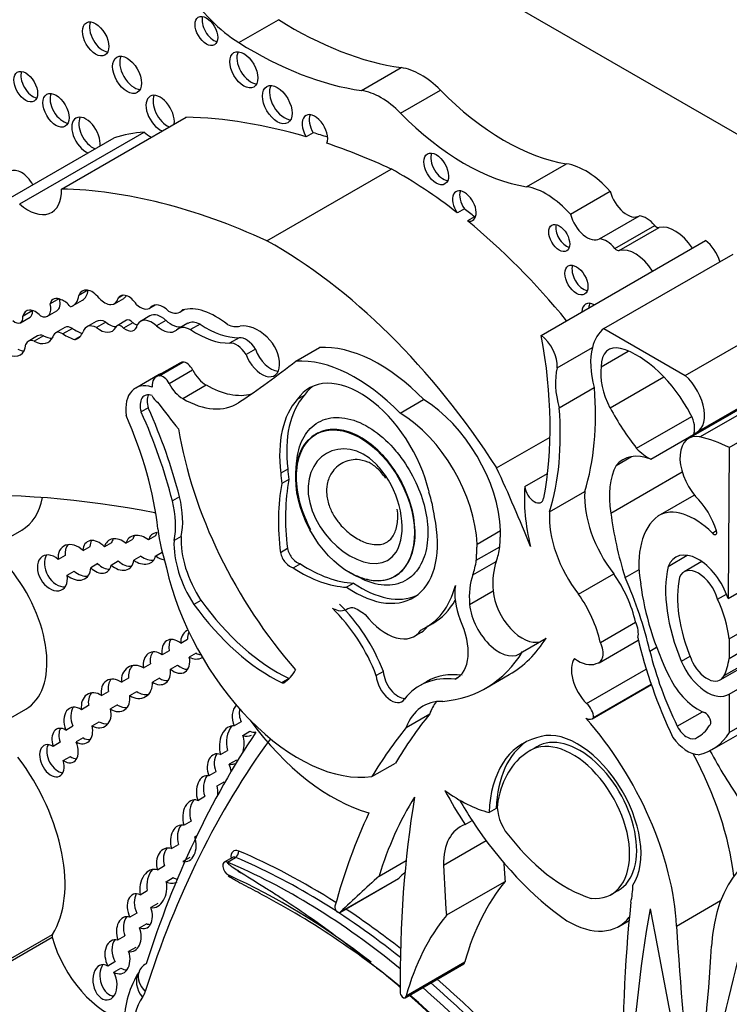
# Model space of a CAD drawing. Units: millimetres. Extents: x 0 to 1189, y 0 to 1162.
# Drawn here: x 219 to 226, y 231 to 242 of the extents above; entities that cross this region are included whole.
import ezdxf
from ezdxf import colors
from ezdxf.entities.mleader import LeaderData, LeaderLine
from ezdxf.math import Vec2, Vec3

# ---------------------------------------------------------------- set-up
doc = ezdxf.new("R2010")
doc.units = ezdxf.units.MM
doc.layers.add('DV6_Défaut', color=7, linetype='Continuous')
doc.layers.add('Défaut', color=7, linetype='Continuous')

# ---------------------------------------------------------------- blocks, each defined once
blk = doc.blocks.new('_DOT')
at = {"color": 0}
blk.add_line((0, 0), (-1, 0), dxfattribs=at)
at = {"color": 0, "const_width": 0.333}
blk.add_lwpolyline([(-0.1665, 0, 1), (0.1665, 0, 1)], format="xyb", close=True, dxfattribs=at)
blk = doc.blocks.new('SE5')
at = {"layer": 'DV6_Défaut', "color": 7, "linetype": 'Continuous'}
for p, q in [((218.691, 244.819), (239.126, 233.02)), ((220.998, 241.316), (221.438, 241.57)), ((222.356, 240.786), (222.796, 241.04)), ((222.789, 240.536), (223.229, 240.79)), ((219.036, 239.696), (220.414, 240.491)), ((218.242, 239.468), (219.62, 240.263)), ((218.573, 239.531), (219.95, 240.326)), ((221.823, 240.319), (221.745, 240.274)), ((221.309, 239.122), (222.686, 239.917)), ((224.184, 239.722), (224.624, 239.976)), ((224.669, 239.417), (225.109, 239.671)), ((223.495, 239.477), (223.417, 239.432)), ((223.608, 239.388), (223.53, 239.343)), ((224.992, 239.145), (225.432, 239.4)), ((225.16, 239.039), (225.601, 239.294)), ((225.209, 239.015), (225.649, 239.27)), ((224.345, 238.077), (226.163, 239.127)), ((225.04, 238.152), (226.468, 238.977)), ((219.328, 238.577), (219.228, 238.519)), ((219.622, 238.426), (219.726, 238.486)), ((219.719, 238.521), (219.663, 238.489)), ((219.006, 238.482), (218.909, 238.426)), ((219.164, 238.407), (219.268, 238.467)), ((220.011, 238.377), (220.073, 238.413)), ((220.07, 238.412), (220.022, 238.385)), ((225.94, 237.633), (227.368, 238.457)), ((218.584, 238.217), (218.688, 238.277)), ((218.713, 238.348), (218.61, 238.288)), ((218.882, 238.289), (218.986, 238.349)), ((220.015, 238.292), (219.911, 238.232)), ((220.348, 238.336), (220.397, 238.364)), ((219.074, 238.164), (218.97, 238.104)), ((219.419, 238.23), (219.315, 238.17)), ((219.526, 238.224), (219.422, 238.164)), ((219.755, 238.244), (219.651, 238.184)), ((219.826, 238.217), (219.722, 238.157)), ((220.191, 238.243), (220.087, 238.183)), ((220.433, 238.211), (220.329, 238.151)), ((220.569, 238.2), (220.465, 238.14)), ((218.772, 238.07), (218.668, 238.01)), ((218.836, 238.073), (218.732, 238.013)), ((219.156, 238.153), (219.052, 238.093)), ((219.241, 238.063), (219.183, 238.03)), ((221.001, 238.051), (220.897, 237.991)), ((225.04, 238.152), (225.94, 237.633)), ((221.63, 237.791), (221.89, 237.941)), ((224.523, 237.717), (224.912, 237.942)), ((221.182, 237.926), (221.078, 237.866)), ((225.008, 237.73), (225.308, 237.903)), ((220.344, 237.77), (220.084, 237.62)), ((220.118, 237.63), (220.378, 237.78)), ((227.404, 237.76), (225.975, 236.936)), ((226.069, 237.005), (227.497, 237.83)), ((226.102, 236.953), (227.53, 237.778)), ((220.116, 237.644), (219.857, 237.494)), ((220.228, 237.544), (220.487, 237.694)), ((225.107, 237.274), (225.703, 237.618)), ((226.427, 236.837), (227.855, 237.661)), ((220.377, 237.378), (220.637, 237.528)), ((225.557, 236.708), (226.985, 237.533)), ((221.723, 237.412), (221.645, 237.367)), ((224.544, 237.275), (224.933, 237.5)), ((222.784, 237.217), (223.044, 237.366)), ((219.996, 237.274), (219.918, 237.229)), ((225.4, 236.827), (226.011, 237.18)), ((221.855, 236.987), (221.848, 236.983)), ((223.852, 236.611), (224.443, 236.952)), ((226.427, 236.837), (226.413, 235.166)), ((225.173, 236.638), (225.343, 236.736)), ((221.541, 236.598), (221.463, 236.553)), ((224.165, 236.404), (224.415, 236.548)), ((225.115, 236.11), (225.905, 236.566)), ((221.553, 236.481), (221.475, 236.436)), ((224.438, 236.124), (224.827, 236.349)), ((225.638, 236.079), (226.039, 236.31)), ((220.341, 236.29), (220.263, 236.245)), ((217.558, 235.324), (218.597, 235.923)), ((223.636, 235.766), (223.896, 235.916)), ((226.239, 235.89), (226.284, 235.916)), ((219.589, 235.782), (219.511, 235.737)), ((219.749, 235.777), (219.827, 235.822)), ((220.078, 235.858), (220, 235.814)), ((220.359, 235.852), (220.282, 235.807)), ((226.413, 235.166), (227.57, 235.835)), ((219.274, 235.696), (219.352, 235.741)), ((220.079, 235.636), (220.151, 235.677)), ((221.536, 235.717), (221.458, 235.672)), ((223.627, 235.588), (223.887, 235.738)), ((219.078, 235.641), (219, 235.596)), ((219.437, 235.551), (219.359, 235.506)), ((219.585, 235.536), (219.663, 235.581)), ((219.914, 235.633), (219.837, 235.588)), ((221.68, 235.548), (221.602, 235.503)), ((223.588, 235.426), (223.848, 235.576)), ((225.749, 235.52), (225.962, 235.643)), ((226.122, 235.574), (225.926, 235.46)), ((219.098, 235.422), (219.176, 235.467)), ((224.758, 235.214), (225.148, 235.439)), ((225.273, 235.397), (225.428, 235.486)), ((222.27, 235.335), (222.192, 235.29)), ((226.424, 234.719), (227.52, 235.352)), ((223.553, 235.1), (223.813, 235.25)), ((220.578, 235.145), (220.5, 235.1)), ((226.297, 235.158), (226.395, 235.215)), ((226.424, 234.503), (227.521, 235.136)), ((223.069, 234.844), (223.147, 234.889)), ((225, 234.68), (225.389, 234.905)), ((226.326, 234.265), (227.531, 234.961)), ((226.369, 234.312), (227.53, 234.982)), ((222.941, 234.747), (223.019, 234.792)), ((220.355, 234.671), (220.432, 234.716)), ((224.139, 234.577), (224.399, 234.727)), ((224.985, 234.455), (225.42, 234.706)), ((226.424, 234.719), (226.424, 234.503)), ((226.427, 234.108), (227.552, 234.758)), ((220.229, 234.586), (220.151, 234.541)), ((225.548, 234.584), (225.622, 234.627)), ((220.527, 234.561), (220.449, 234.516)), ((225.896, 234.471), (225.992, 234.526)), ((219.942, 234.399), (220.02, 234.444)), ((220.242, 234.384), (220.32, 234.429)), ((222.598, 234.357), (222.52, 234.312)), ((224.848, 234.003), (225.508, 234.384)), ((226.427, 233.683), (227.617, 234.37)), ((219.778, 234.284), (219.701, 234.239)), ((220.119, 234.284), (220.042, 234.24)), ((221.554, 234.279), (221.476, 234.234)), ((223.077, 234.244), (222.999, 234.199)), ((223.423, 234.29), (223.391, 234.272)), ((223.732, 234.173), (223.992, 234.323)), ((226.238, 233.495), (227.632, 234.3)), ((219.479, 234.091), (219.557, 234.136)), ((219.791, 234.091), (219.869, 234.136)), ((224.91, 233.835), (225.564, 234.212)), ((224.925, 233.848), (225.563, 234.216)), ((226.427, 234.108), (226.427, 233.683)), ((217.604, 233.343), (218.642, 233.942)), ((219.335, 233.98), (219.258, 233.935)), ((219.657, 233.987), (219.579, 233.943)), ((225.85, 233.751), (226.129, 233.912)), ((219.375, 233.756), (219.453, 233.801)), ((221.024, 233.8), (220.946, 233.755)), ((222.851, 233.739), (223.111, 233.888)), ((219.085, 233.71), (219.162, 233.755)), ((221.043, 233.651), (221.121, 233.696)), ((226.203, 233.755), (226.205, 233.756)), ((219.275, 233.623), (219.197, 233.578)), ((226.074, 233.63), (226.1, 233.645)), ((219.021, 233.574), (218.943, 233.529)), ((220.796, 233.438), (220.874, 233.483)), ((224.31, 233.533), (224.213, 233.477)), ((219.056, 233.373), (219.134, 233.418)), ((220.971, 233.376), (220.893, 233.331)), ((222.471, 233.195), (222.731, 233.345)), ((220.743, 233.249), (220.665, 233.204)), ((220.758, 233.092), (220.836, 233.137)), ((220.543, 232.932), (220.621, 232.977)), ((223.847, 232.843), (223.769, 232.798)), ((220.47, 232.701), (220.392, 232.657)), ((223.503, 232.664), (223.581, 232.709)), ((220.512, 232.527), (220.531, 232.538)), ((220.253, 232.398), (220.331, 232.443)), ((223.264, 232.213), (223.736, 232.486)), ((220.458, 232.3), (220.38, 232.255)), ((220.929, 232.3), (220.838, 232.248)), ((220.872, 232.248), (220.963, 232.3)), ((220.175, 232.206), (220.097, 232.161)), ((222.551, 232.094), (222.85, 232.267)), ((220.195, 232.032), (220.272, 232.077)), ((222.117, 231.691), (222.766, 232.066)), ((222.123, 231.698), (222.772, 232.072)), ((223.295, 231.66), (223.945, 232.034)), ((219.907, 231.888), (219.985, 231.933)), ((225.111, 231.885), (225.209, 231.941)), ((220.103, 231.79), (220.025, 231.745)), ((225.844, 231.541), (226.331, 231.822)), ((219.87, 231.685), (219.792, 231.64)), ((219.9, 231.522), (219.977, 231.567)), ((225.204, 231.537), (225.317, 231.602)), ((217.895, 230.819), (218.933, 231.419)), ((217.897, 230.849), (218.935, 231.449)), ((219.659, 231.387), (219.737, 231.432)), ((219.857, 231.305), (219.779, 231.26)), ((219.628, 231.144), (219.55, 231.099)), ((219.615, 231.031), (219.693, 231.075)), ((222.84, 230.748), (223.489, 231.123)), ((222.85, 230.77), (223.499, 231.145)), ((219.892, 231.027), (219.892, 231.027))]:
    blk.add_line(p, q, dxfattribs=at)
blk.add_arc((220.798, 230.462), 1.069, 147.3331, 179.4837, dxfattribs=at)
for centre, major_axis, ratio, start_param, end_param in [((221.04, 242.429), (0.697, -1.208), 0.57735, 4.815075, 5.454894), ((219.492, 241.402), (-0.103, 0.179), 0.57735, 0.385919, 2.755674), ((220.717, 241.489), (-0.089, 0.153), 0.57735, 0.455139, 2.686454), ((221.584, 245.411), (2.406, -4.167), 0.57735, 5.454894, 5.862088), ((221.132, 241.06), (-0.11, 0.19), 0.57735, 0.362935, 2.778658), ((221.144, 245.157), (2.406, -4.167), 0.57735, 5.454894, 5.862088), ((219.84, 241.005), (-0.113, 0.196), 0.57735, 0.351633, 2.78996), ((218.718, 240.874), (-0.093, 0.161), 0.57735, 0.432115, 2.709477), ((223.013, 240.259), (-0.43, 0.744), 0.57735, 5.133486, 5.862088), ((221.502, 240.675), (-0.116, 0.201), 0.57735, 0.343092, 2.798501), ((222.573, 240.005), (-0.43, 0.744), 0.57735, 5.133486, 5.862088), ((223.937, 242.523), (1.404, -2.431), 0.57735, 5.133486, 5.851566), ((219.053, 240.612), (-0.102, 0.177), 0.57735, 0.390171, 2.751421), ((220.128, 240.531), (-0.111, 0.192), 0.57735, 0, 2.497015), ((220.128, 240.531), (-0.111, 0.192), 0.57735, 3.78617, 6.283185), ((220.206, 240.576), (-0.111, 0.192), 0.57735, 0.359447, 2.497015), ((219.307, 240.288), (-0.111, 0.193), 0.57735, 0, 2.497849), ((219.307, 240.288), (-0.111, 0.193), 0.57735, 3.785336, 6.283185), ((219.385, 240.333), (-0.111, 0.193), 0.57735, 0.357295, 2.497849), ((223.365, 231.705), (-4.813, 8.336), 0.57735, -0.544993, -0.336792), ((221.841, 240.337), (0.1, -0.173), 0.57735, 0.413908, 4.744921), ((221.919, 240.382), (0.1, -0.173), 0.57735, 3.542298, 4.744921), ((223.496, 242.269), (1.404, -2.431), 0.57735, 5.133486, 5.851566), ((221.571, 236.169), (-2.281, 3.952), 0.57735, 6.023976, 6.147261), ((220.045, 240.684), (-0.261, 0.452), 0.57735, -4.184954, -3.973302), ((223.443, 231.75), (-4.813, 8.336), 0.57735, -0.569031, -0.544993), ((223.365, 231.705), (-4.813, 8.336), 0.57735, -0.685413, -0.579363), ((223.26, 239.964), (-0.097, 0.167), 0.57735, 0.415132, 2.726461), ((218.593, 239.675), (-0.124, 0.216), 0.57735, 4.696832, 6.283185), ((222.769, 235.483), (-2.687, 4.654), 0.57735, -0.956693, -0.763516), ((224.84, 239.175), (-0.441, 0.764), 0.57735, 5.053195, 5.851566), ((218.667, 239.889), (-0.261, 0.452), 0.57735, 2.098231, 3.973302), ((221.988, 230.91), (-4.813, 8.336), 0.57735, 5.597772, 5.946393), ((223.495, 239.508), (-0.092, 0.16), 0.57735, 2.625448, 7.997325), ((224.4, 238.921), (-0.441, 0.764), 0.57735, 5.053195, 5.851566), ((223.573, 239.553), (-0.092, 0.16), 0.57735, 0.435972, 1.71414), ((225.293, 239.637), (-0.137, 0.238), 0.57735, 1.113248, 3.152349), ((222.847, 235.528), (-2.687, 4.654), 0.57735, -0.986905, -0.956693), ((223.573, 239.553), (-0.092, 0.16), 0.57735, -3.657737, -3.577564), ((224.853, 239.383), (-0.137, 0.238), 0.57735, 1.113248, 3.152349), ((225.509, 239.146), (-0.139, 0.241), 0.57735, 5.010405, 5.8983), ((222.769, 235.483), (-2.687, 4.654), 0.57735, 4.987308, 5.29628), ((224.623, 239.199), (-0.082, 0.142), 0.57735, 0.493141, 2.648452), ((225.622, 239.328), (0.0325, -0.0563), 0.57735, 5.010405, 6.128429), ((225.826, 238.889), (0.211, -0.366), 0.57735, 1.658839, 2.986836), ((225.068, 238.892), (-0.139, 0.241), 0.57735, 5.010405, 5.8983), ((221.392, 234.688), (-2.687, 4.654), 0.57735, 4.793543, 5.519669), ((225.182, 239.074), (0.0325, -0.0563), 0.57735, 5.010405, 6.128429), ((225.385, 238.635), (0.211, -0.366), 0.57735, 1.658839, 2.986836), ((226.136, 238.907), (-0.145, 0.251), 0.57735, 4.338567, 5.367567), ((224.813, 238.734), (-0.09, 0.156), 0.57735, 0.448341, 2.693252), ((219.041, 238.311), (0.096, -0.166), 0.57735, 2.412825, 3.67066), ((219.006, 238.681), (-0.159, 0.275), 0.57735, 2.964863, 3.796964), ((219.375, 238.38), (0.109, -0.189), 0.57735, 1.826837, 3.617417), ((219.109, 238.741), (-0.159, 0.275), 0.57735, 3.141593, 3.796964), ((219.515, 238.611), (-0.106, 0.184), 0.57735, 1.926671, 3.712716), ((219.781, 238.35), (0.094, -0.163), 0.57735, 1.667265, 3.446888), ((219.619, 238.671), (-0.106, 0.184), 0.57735, 3.141593, 3.466033), ((218.795, 238.44), (-0.087, 0.151), 0.57735, 2.436512, 4.303937), ((218.898, 238.5), (-0.087, 0.151), 0.57735, 3.141593, 4.261256), ((219.063, 238.3), (-0.097, 0.168), 0.57735, 4.956916, 5.717741), ((219.908, 238.556), (-0.103, 0.179), 0.57735, 2.056384, 3.256137), ((220.161, 238.199), (0.118, -0.204), 0.57735, 1.988695, 3.344252), ((220.745, 237.567), (-0.44, 0.762), 0.57735, 5.290162, 6.134627), ((224.936, 238.25), (-0.1, 0.173), 0.57735, 0, 0.754299), ((224.936, 238.25), (-0.1, 0.173), 0.57735, 5.528887, 6.283185), ((225.014, 238.295), (-0.1, 0.173), 0.57735, 0.400705, 0.754299), ((218.521, 238.326), (-0.063, 0.109), 0.57735, 2.086803, 4.053399), ((218.748, 238.175), (0.1, -0.173), 0.57735, 1.948052, 3.721861), ((218.625, 238.386), (-0.063, 0.109), 0.57735, 3.141593, 4.053399), ((218.852, 238.235), (0.1, -0.173), 0.57735, 3.68674, 3.721861), ((220.142, 238.071), (0.127, -0.221), 0.57735, 2.081473, 3.141593), ((220.211, 238.574), (-0.137, 0.238), 0.57735, 2.410005, 3.361239), ((219.15, 238.032), (0.076, -0.132), 0.57735, 2.300802, 3.141593), ((219.433, 237.965), (0.118, -0.205), 0.57735, 2.422841, 3.611273), ((219.537, 238.025), (0.118, -0.205), 0.57735, 2.422841, 3.141593), ((219.459, 238.367), (-0.14, 0.242), 0.57735, 2.170477, 3.46891), ((219.562, 238.427), (-0.14, 0.242), 0.57735, 2.170477, 2.79618), ((219.695, 238.107), (0.0444, -0.0769), 0.57735, 1.916984, 3.604919), ((219.745, 238.294), (-0.093, 0.161), 0.57735, 2.179879, 3.765425), ((219.799, 238.167), (0.0444, -0.0769), 0.57735, 1.916984, 3.141593), ((219.849, 238.354), (-0.093, 0.161), 0.57735, 2.179879, 2.550229), ((220.038, 238.011), (0.127, -0.221), 0.57735, 2.081473, 3.488306), ((220.145, 238.387), (-0.151, 0.261), 0.57735, 2.081473, 3.238745), ((220.249, 238.447), (-0.151, 0.261), 0.57735, 2.081473, 2.966948), ((220.472, 237.902), (0.143, -0.248), 0.57735, 2.390855, 3.290184), ((220.576, 237.962), (0.143, -0.248), 0.57735, 2.390855, 3.141593), ((220.637, 239.065), (0.555, -0.962), 0.57735, 5.411281, 5.978941), ((220.839, 238.561), (0.212, -0.368), 0.57735, 5.609958, 6.10883), ((221.208, 237.739), (-0.242, 0.42), 0.57735, 5.19151, 6.10883), ((218.724, 238.288), (-0.166, 0.287), 0.57735, 2.392218, 3.549147), ((218.859, 237.92), (0.087, -0.151), 0.57735, 2.546894, 3.141593), ((218.827, 238.348), (-0.166, 0.287), 0.57735, 2.392218, 2.823025), ((219.046, 237.972), (0.076, -0.132), 0.57735, 2.300802, 3.686328), ((219.079, 238.634), (0.341, -0.591), 0.57735, 5.442395, 5.714847), ((219.183, 238.694), (0.341, -0.591), 0.57735, -0.84079, -0.61359), ((219.031, 238.359), (-0.183, 0.317), 0.57735, 2.982922, 3.577295), ((220.533, 239.005), (0.555, -0.962), 0.57735, 5.411281, 5.978941), ((221.08, 237.852), (-0.109, 0.189), 0.57735, 4.770159, 6.035197), ((221.252, 237.874), (-0.14, 0.242), 0.57735, 1.28086, 5.19151), ((220.868, 239.12), (2.529, -4.38), 0.57735, 0.585531, 1.021151), ((224.318, 237.858), (-0.145, 0.251), 0.57735, 3.830139, 5.367567), ((225.506, 237.422), (-0.434, 0.752), 0.57735, 0.077559, 0.533558), ((218.426, 238.125), (-0.153, 0.265), 0.57735, 2.460875, 3.842991), ((218.755, 237.86), (0.087, -0.151), 0.57735, 2.546894, 3.536589), ((220.976, 237.792), (-0.109, 0.189), 0.57735, 4.770159, 6.035197), ((222.552, 236.187), (-0.962, 1.666), 0.57735, 5.127449, 6.005788), ((225.506, 237.422), (-0.434, 0.752), 0.57735, 0.533558, 1.151304), ((225.306, 237.555), (0.211, -0.365), 0.57735, 2.634445, 3.918336), ((218.53, 238.185), (-0.153, 0.265), 0.57735, 2.460875, 2.795413), ((221.356, 237.934), (-0.14, 0.242), 0.57735, 1.28086, 2.760547), ((225.412, 236.954), (0.549, -0.952), 0.57735, 1.494857, 2.600748), ((220.455, 237.577), (0.111, -0.193), 0.57735, 2.870043, 3.141593), ((220.421, 237.668), (0.061, -0.107), 0.57735, 1.482769, 2.870043), ((205.927, 262.241), (14.562, -25.221), 0.57735, 0.035308, 0.081834), ((222.292, 236.037), (-0.962, 1.666), 0.57735, 5.127449, 6.005788), ((225.439, 237.408), (-0.308, 0.534), 0.57735, 0.638884, 1.488707), ((220.196, 237.427), (0.111, -0.193), 0.57735, 2.870043, 4.003716), ((220.38, 237.187), (0.264, -0.457), 0.57735, 3.014654, 3.141593), ((220.161, 237.518), (0.061, -0.107), 0.57735, 1.482769, 2.870043), ((220.637, 237.752), (0.138, -0.238), 0.57735, 4.624362, 5.498243), ((225.117, 237.197), (-0.434, 0.752), 0.57735, 0.533558, 1.151304), ((225.867, 237.355), (-0.202, 0.35), 0.57735, 2.9856, 5.240124), ((220.12, 237.037), (0.264, -0.457), 0.57735, 2.57665, 4.069473), ((220.377, 237.602), (0.138, -0.238), 0.57735, 4.624362, 5.498243), ((220.636, 238.502), (-0.596, 1.033), 0.57735, 2.35665, 2.993997), ((222.341, 236.518), (0.563, -0.976), 0.57735, 1.07954, 3.41837), ((222.419, 236.563), (0.563, -0.976), 0.57735, 3.210783, 3.41837), ((220.067, 237.211), (0.114, -0.197), 0.57735, 2.525331, 4.30264), ((220.145, 237.256), (0.114, -0.197), 0.57735, 3.491462, 4.30264), ((220.102, 237.422), (-0.053, 0.0918), 0.57735, 1.376774, 2.323823), ((222.633, 236.163), (-0.781, 1.353), 0.57735, 0.181578, 0.938703), ((222.212, 238.775), (1.933, -3.347), 0.57735, 0.490573, 0.879053), ((223.339, 241.339), (4.264, -7.385), 0.57735, -1.352524, -1.307661), ((220.377, 238.352), (-0.596, 1.033), 0.57735, 2.35665, 3.176901), ((222.555, 236.118), (-0.781, 1.353), 0.57735, 0.181578, 0.938703), ((223.032, 236.375), (0.611, -1.058), 0.57735, 0.824746, 2.342605), ((218.021, 236.813), (1.485, -2.572), 0.57735, 0.919172, 1.388136), ((217.737, 236.712), (1.887, -3.268), 0.57735, 1.113027, 1.399599), ((217.815, 236.757), (1.887, -3.268), 0.57735, 1.113027, 1.399599), ((222.772, 236.226), (0.611, -1.058), 0.57735, 0.824746, 2.342605), ((221.823, 238.551), (1.933, -3.347), 0.57735, 0.490573, 0.879053), ((226.095, 237.748), (-0.947, 1.64), 0.57735, 1.526793, 1.811067), ((225.881, 237.141), (0.115, -0.199), 0.57735, 0.455384, 1.524395), ((222.664, 236.253), (-1.684, 2.917), 0.57735, 0.989782, 1.905928), ((226.206, 236.537), (0.23, -0.399), 0.57735, 2.679917, 5.004193), ((226.519, 235.197), (-0.973, 1.686), 0.57735, -0.718523, -0.477761), ((225.651, 236.006), (0.402, -0.696), 0.57735, 2.522651, 3.354222), ((225.534, 237.153), (0.265, -0.459), 0.57735, 5.131772, 5.558582), ((225.889, 235.841), (-0.558, 0.966), 0.57735, 0.350626, 0.982216), ((222.244, 236.164), (-0.554, 0.959), 0.57735, 0.853207, 0.975879), ((222.322, 236.208), (-0.554, 0.959), 0.57735, 0.853207, 0.975879), ((216.939, 234.837), (6.03, -10.444), 0.57735, 1.33135, 1.410866), ((223.363, 234.905), (-1.362, 2.359), 0.57735, 0.585685, 0.935367), ((223.441, 234.95), (-1.362, 2.359), 0.57735, 0.585685, 0.935367), ((224.619, 217.591), (-10.252, 17.756), 0.57735, -0.466157, -0.29064), ((222.326, 236.398), (0.6, -1.04), 0.57735, 0.94461, 1.199687), ((225.532, 235.478), (-0.971, 1.681), 0.57735, 0.699237, 1.09913), ((224.269, 236.358), (-0.074, 0.129), 0.57735, 0.905111, 3.749594), ((225.503, 235.9), (0.479, -0.83), 0.57735, 3.852259, 4.945979), ((218.001, 236.956), (-0.596, 1.033), 0.57735, 3.141593, 3.722842), ((219.649, 236.351), (0.46, -0.797), 0.57735, 0.546022, 1.123093), ((219.727, 236.396), (0.46, -0.797), 0.57735, 0.546022, 1.123093), ((225.929, 235.941), (0.274, -0.475), 0.57735, 1.192245, 2.035737), ((220.078, 235.783), (0.199, -0.344), 0.57735, -3.930154, -3.89403), ((225.113, 235.675), (-0.479, 0.83), 0.57735, 0.710667, 1.804386), ((227.234, 235.269), (-1.516, 2.626), 0.57735, 0.940351, 1.202616), ((226.045, 235.387), (0.401, -0.695), 0.57735, 2.005489, 3.156562), ((222.275, 236.303), (-0.652, 1.13), 0.57735, 2.266339, 4.193424), ((226.288, 235.051), (-0.609, 1.055), 0.57735, 0.070077, 0.997667), ((220.152, 235.743), (0.128, -0.118), 0.743894, 2.563859, 3.549324), ((220.23, 235.788), (0.128, -0.118), 0.743894, 3.257813, 3.549324), ((221.376, 235.434), (-0.912, 1.579), 0.57735, 0.943492, 1.205777), ((226.255, 235.915), (-0.0233, 0.0404), 0.57735, 1.868556, 4.333838), ((219.179, 235.565), (0.128, -0.173), 0.735775, 1.795233, 4.051748), ((219.257, 235.61), (0.128, -0.173), 0.735775, 3.343493, 4.051748), ((219.43, 235.626), (0.112, -0.165), 0.664148, 1.807389, 3.893741), ((219.508, 235.671), (0.112, -0.165), 0.664148, 3.44018, 3.893741), ((219.672, 235.652), (0.122, -0.149), 0.742381, 1.823423, 3.661353), ((219.75, 235.697), (0.122, -0.149), 0.742381, 3.337538, 3.661353), ((219.913, 235.704), (0.143, -0.116), 0.753772, 1.580061, 3.485103), ((219.991, 235.749), (0.143, -0.116), 0.753772, 3.179907, 3.485103), ((220.897, 235.415), (0.436, -0.754), 0.57735, 3.874829, 4.797915), ((220.975, 235.46), (0.436, -0.754), 0.57735, 3.874829, 4.797915), ((218.935, 235.448), (-0.108, 0.185), 0.68483, -1.106511, 4.201705), ((221.567, 235.648), (0.08, -0.139), 0.57735, 4.223269, 5.813553), ((221.645, 235.693), (0.08, -0.139), 0.57735, 4.223269, 5.813553), ((223.032, 236.375), (0.611, -1.058), 0.57735, 0.450157, 0.640355), ((226.086, 235.182), (0.254, -0.44), 0.57735, 1.215557, 3.573689), ((219.013, 235.493), (-0.108, 0.185), 0.68483, 0.308611, 2.826867), ((219.508, 235.671), (-0.112, 0.165), 0.664148, 1.874203, 2.746726), ((219.672, 235.652), (-0.122, 0.149), 0.742381, 1.753148, 3.790609), ((219.75, 235.697), (-0.122, 0.149), 0.742381, 1.753148, 2.703573), ((219.913, 235.704), (-0.143, 0.116), 0.753772, 1.644458, 3.518513), ((219.991, 235.749), (-0.143, 0.116), 0.753772, 1.644458, 2.541154), ((220.152, 235.743), (-0.128, 0.118), 0.743894, 1.677427, 2.296998), ((221.754, 236.932), (0.875, -1.516), 0.57735, 5.437537, 5.927057), ((222.772, 236.226), (0.611, -1.058), 0.57735, 0.450157, 0.640355), ((224.505, 234.933), (-0.492, 0.852), 0.57735, 0.450157, 0.887921), ((218.079, 234.917), (-0.563, 0.975), 0.57735, 3.141593, 4.991983), ((219.179, 235.565), (-0.128, 0.173), 0.735775, 1.887423, 3.906925), ((219.257, 235.61), (-0.128, 0.173), 0.735775, 1.887423, 2.769074), ((219.43, 235.626), (-0.112, 0.165), 0.664148, 1.874203, 3.765028), ((221.662, 235.156), (-1.079, 1.868), 0.57735, 1.070264, 2.914785), ((221.676, 236.887), (0.875, -1.516), 0.57735, 5.437537, 5.927057), ((224.758, 235.051), (0.466, -0.807), 0.57735, 1.077411, 1.72332), ((226.815, 234.624), (-0.773, 1.339), 0.57735, 0.561045, 1.35748), ((226.086, 235.182), (0.161, -0.278), 0.57735, 1.16714, 3.539249), ((222.352, 236.348), (-0.652, 1.13), 0.57735, 2.266339, 3.081851), ((224.245, 234.783), (-0.492, 0.852), 0.57735, 0.450157, 0.887921), ((223.57, 235.026), (1.463, -2.533), 0.57735, 1.082709, 1.388526), ((227.004, 234.707), (-1.115, 1.932), 0.57735, 0.939443, 1.451349), ((226.815, 234.624), (-0.68, 1.177), 0.57735, 0.570639, 1.35748), ((222.173, 236.397), (-0.896, 1.552), 0.57735, 3.081425, 3.662817), ((223.837, 234.961), (-0.317, 0.548), 0.57735, 0.605124, 1.30103), ((224.137, 235.101), (-0.23, 0.399), 0.57735, 0.887921, 2.992461), ((221.429, 236.063), (1.052, -1.822), 0.57735, 4.8888, 5.582318), ((222.251, 236.442), (-0.896, 1.552), 0.57735, 3.141593, 3.478979), ((224.368, 234.826), (-0.466, 0.807), 0.57735, 4.219004, 4.864913), ((225.731, 235.011), (0.495, -0.857), 0.57735, 0.919673, 1.412434), ((221.351, 236.018), (1.052, -1.822), 0.57735, 4.8888, 5.582318), ((221.754, 234.259), (0.62, -1.075), 0.57735, 1.295388, 2.031147), ((221.832, 234.304), (0.62, -1.075), 0.57735, 1.295388, 2.031147), ((223.877, 234.951), (-0.23, 0.399), 0.57735, 0.887921, 3.290725), ((222.63, 235.285), (-0.311, 0.538), 0.57735, 1.800301, 3.416965), ((223.093, 234.826), (-0.315, 0.545), 0.57735, 3.091304, 4.575655), ((225.265, 234.87), (0.11, -0.19), 0.57735, 0.499758, 1.426778), ((220.51, 234.663), (0.076, -0.154), 0.878365, 3.206729, 4.257913), ((220.587, 234.708), (0.076, -0.154), 0.878365, 3.765737, 4.257913), ((222.708, 235.33), (-0.311, 0.538), 0.57735, 3.141593, 3.416965), ((220.301, 234.525), (0.099, -0.175), 0.680874, 2.092816, 4.25966), ((220.379, 234.57), (0.099, -0.175), 0.680874, 3.483359, 4.25966), ((222.382, 237.111), (-1.61, 2.788), 0.57735, 3.141593, 3.444492), ((224.875, 234.645), (-0.11, 0.19), 0.57735, 2.884002, 4.568371), ((227.821, 234.207), (-1.783, 3.088), 0.57735, 1.086807, 1.428188), ((220.092, 234.393), (0.082, -0.171), 0.748612, 2.174021, 4.334785), ((220.17, 234.438), (0.082, -0.171), 0.748612, 3.51879, 4.334785), ((222.122, 236.961), (-1.61, 2.788), 0.57735, 2.878123, 3.444492), ((227.322, 234.227), (-1.319, 2.285), 0.57735, 1.100288, 1.447792), ((220.301, 234.525), (-0.099, 0.175), 0.680874, 2.058451, 4.294346), ((220.51, 234.663), (-0.076, 0.154), 0.878365, 2.230431, 3.205439), ((220.587, 234.708), (-0.076, 0.154), 0.878365, 2.230431, 2.568695), ((224.933, 234.229), (-0.179, 0.311), 0.57735, 0.266374, 2.013327), ((224.752, 234.836), (0.221, -0.382), 0.57735, 5.37011, 6.197076), ((226.18, 234.518), (-0.239, 0.414), 0.57735, 1.35748, 3.172538), ((226.18, 234.518), (-0.146, 0.253), 0.57735, 1.35748, 3.505107), ((225.731, 235.011), (0.495, -0.857), 0.57735, 0.363515, 0.651123), ((219.871, 234.242), (0.095, -0.163), 0.876553, 2.126903, 4.264113), ((219.949, 234.287), (0.095, -0.163), 0.876553, 3.416208, 4.264113), ((220.092, 234.393), (-0.082, 0.171), 0.748612, 2.231989, 4.316444), ((220.379, 234.57), (-0.099, 0.175), 0.680874, 2.058451, 2.811918), ((220.986, 235.097), (0.502, -0.869), 0.57735, 0.014879, 0.341379), ((222.764, 234.274), (-0.118, 0.204), 0.57735, 0.855128, 2.813419), ((219.634, 234.094), (0.095, -0.164), 0.782131, 2.07629, 4.30731), ((219.712, 234.139), (0.095, -0.164), 0.782131, 3.449934, 4.30731), ((219.871, 234.242), (-0.095, 0.163), 0.876553, 2.073868, 4.227374), ((220.17, 234.438), (-0.082, 0.171), 0.748612, 2.231989, 2.876323), ((222.686, 234.229), (-0.118, 0.204), 0.57735, 0.855128, 3.421323), ((223.83, 232.76), (0.831, -1.44), 0.57735, 2.739173, 3.371347), ((223.908, 232.805), (0.831, -1.44), 0.57735, 2.739173, 3.141593), ((226.082, 234.403), (0.286, -0.495), 0.57735, 4.592942, 5.671288), ((219.42, 233.928), (0.088, -0.182), 0.768869, 2.216674, 4.317814), ((219.949, 234.287), (-0.095, 0.163), 0.876553, 2.073868, 2.865917), ((221.474, 234.273), (0.0233, -0.0404), 0.57735, 5.582318, 6.214523), ((219.498, 233.972), (0.088, -0.182), 0.768869, 3.490994, 4.317814), ((219.634, 234.094), (-0.095, 0.164), 0.782131, 2.151688, 4.269259), ((223.596, 233.008), (0.558, -0.967), 0.57735, 2.800313, 3.591486), ((223.856, 233.158), (0.558, -0.967), 0.57735, 3.376369, 3.591486), ((219.222, 233.76), (0.091, -0.192), 0.682752, 2.306551, 4.645431), ((219.299, 233.805), (0.091, -0.192), 0.682752, 3.51059, 4.645431), ((219.42, 233.928), (-0.088, 0.182), 0.768869, 2.303794, 4.43333), ((219.712, 234.139), (-0.095, 0.164), 0.782131, 2.151688, 2.832891), ((221.069, 233.831), (0.042, -0.187), 0.736616, 3.595045, 4.959756), ((221.147, 233.876), (0.042, -0.187), 0.736616, 4.180939, 4.959756), ((224.827, 233.904), (-0.069, 0.12), 0.57735, 3.929535, 5.284843), ((219.498, 233.972), (-0.088, 0.182), 0.768869, 2.303794, 2.903929), ((222.034, 234.819), (1.134, -1.964), 0.57735, 4.895313, 5.752148), ((230.48, 224.228), (-6.173, 10.692), 0.57735, 0.219399, 0.306751), ((224.841, 233.955), (-0.07, 0.12), 0.57735, 2.349202, 3.38815), ((224.069, 232.436), (-1.258, 2.178), 0.57735, 3.9901, 5.049567), ((226.162, 233.829), (-0.0422, 0.0731), 0.57735, 3.120869, 5.671288), ((219.076, 233.538), (0.093, -0.182), 0.618375, 2.386883, 4.453439), ((219.153, 233.583), (0.093, -0.182), 0.618375, 3.535019, 4.453439), ((219.222, 233.76), (-0.091, 0.192), 0.682752, 2.37794, 4.378481), ((220.92, 233.543), (-0.017, -0.213), 0.639195, 3.072521, 5.274219), ((220.998, 233.588), (-0.017, -0.213), 0.639195, 3.855302, 5.274219), ((221.147, 233.876), (-0.042, 0.187), 0.736616, 2.665156, 3.128277), ((230.22, 224.078), (-6.173, 10.692), 0.57735, 0.219399, 0.306751), ((224.749, 232.745), (-0.496, 0.859), 0.57735, 3.413844, 6.204223), ((225.959, 233.803), (-0.104, 0.181), 0.57735, 1.526539, 3.249096), ((225.645, 234.403), (-0.442, 0.766), 0.57735, 3.112817, 3.459064), ((219.299, 233.805), (-0.091, 0.192), 0.682752, 2.37794, 2.882197), ((233.822, 217.855), (-10.26, 17.77), 0.57735, 0.249376, 0.484747), ((234.03, 217.975), (-10.406, 18.024), 0.57735, 0.275212, 0.484747), ((221.069, 233.831), (-0.042, 0.187), 0.736616, 2.665156, 3.3541), ((220.92, 233.543), (0.017, 0.213), 0.639195, 4.425282, 5.290989), ((225.05, 231.991), (0.907, -1.571), 0.57735, 2.986922, 3.881419), ((225.128, 232.036), (0.907, -1.571), 0.57735, 3.184539, 3.881419), ((224.672, 232.687), (0.445, -0.798), 0.596818, -0.397064, 3.225536), ((224.75, 232.732), (0.445, -0.798), 0.596818, 0.004902, 3.225536), ((225.965, 233.802), (0.2, -0.346), 0.57735, 4.888201, 5.926994), ((225.487, 234.796), (-0.751, 1.301), 0.57735, 2.952119, 3.443233), ((218.93, 233.37), (-0.085, 0.17), 0.626151, -0.768145, 4.426411), ((219.008, 233.415), (-0.085, 0.17), 0.626151, 0.426275, 2.793137), ((219.076, 233.538), (-0.093, 0.182), 0.618375, 2.312022, 4.613675), ((228.081, 234.357), (-1.783, 3.088), 0.57735, 1.521487, 1.706712), ((217.93, 232.662), (-0.81, 1.402), 0.57735, 3.428083, 4.922056), ((219.153, 233.583), (-0.093, 0.182), 0.618375, 2.312022, 2.808846), ((220.781, 233.263), (0.048, -0.18), 0.687792, 2.658319, 4.859175), ((220.859, 233.308), (0.048, -0.18), 0.687792, 3.676701, 4.859175), ((225.095, 231.939), (-0.885, 1.534), 0.57735, 0.023588, 0.59396), ((224.718, 232.811), (1.258, -2.178), 0.57735, 0.932414, 1.530017), ((220.92, 233.543), (0.017, 0.213), 0.639195, 3.062944, 3.505468), ((220.781, 233.263), (-0.048, 0.18), 0.687792, 4.473703, 4.908696), ((220.648, 233.021), (0.001, -0.185), 0.647195, 2.983878, 5.213368), ((220.726, 233.066), (0.001, -0.185), 0.647195, 3.848981, 5.213368), ((220.648, 233.021), (-0.001, 0.185), 0.647195, 4.576265, 5.099711), ((224.744, 233.685), (1.38, -2.389), 0.57735, 4.648862, 4.808159), ((223.448, 234.252), (0.809, -1.401), 0.57735, 5.350414, 5.782199), ((220.522, 232.731), (0.022, -0.205), 0.697949, 2.847724, 5.007463), ((220.6, 232.776), (0.022, -0.205), 0.697949, 3.745536, 5.007463), ((227.514, 227.51), (-3.664, 6.346), 0.57735, 0.295237, 0.494084), ((233.44, 224.786), (-7.535, 13.051), 0.57735, 0.612281, 0.796622), ((224.822, 233.73), (1.38, -2.389), 0.57735, 4.712334, 4.808159), ((224.108, 232.719), (0.176, -0.305), 0.57735, 3.700776, 4.79693), ((230.48, 224.228), (-6.173, 10.692), 0.57735, 0.385787, 0.517162), ((220.384, 232.456), (0.031, -0.202), 0.690453, 2.871627, 4.897567), ((220.462, 232.501), (0.031, -0.202), 0.690453, 3.716685, 4.897567), ((223.902, 231.858), (0.452, -0.782), 0.57735, 3.031817, 3.945004), ((224.822, 233.73), (1.38, -2.389), 0.57735, 4.808159, 5.398851), ((220.384, 232.456), (-0.031, 0.202), 0.690453, 2.892327, 4.962716), ((224.619, 233.379), (0.862, -1.493), 0.57735, 4.91437, 5.728938), ((220.239, 232.209), (0.049, -0.191), 0.75642, 2.717618, 4.76805), ((220.316, 232.254), (0.049, -0.191), 0.75642, 3.651282, 4.76805), ((228.006, 230.163), (1.258, -2.178), 0.57735, 2.804414, 3.863882), ((221.01, 232.25), (0.07, -0.12), 0.57735, 2.491665, 4.064125), ((220.971, 232.228), (0.042, -0.0727), 0.57735, 2.491665, 3.141593), ((220.958, 232.348), (0.0213, 0.0508), 0.650035, 3.849434, 5.42023), ((221.73, 225.364), (4.013, -6.951), 0.57735, 2.168987, 2.491665), ((221.769, 225.387), (-4.041, 6.999), 0.57735, -0.838646, -0.649928), ((220.052, 231.956), (-0.019, -0.212), 0.702797, 2.957605, 5.101643), ((220.13, 232.001), (-0.019, -0.212), 0.702797, 3.877961, 5.101643), ((220.88, 232.175), (0.042, -0.0727), 0.57735, 2.491665, 5.608386), ((221.639, 225.312), (-4.013, 6.951), 0.57735, 5.294565, 5.633257), ((236.436, 225.38), (-9.326, 16.153), 0.57735, 0.836065, 0.871304), ((237.085, 225.754), (-9.326, 16.153), 0.57735, 0.858237, 0.871304), ((220.316, 232.254), (-0.049, 0.191), 0.75642, 2.521391, 2.817048), ((221.513, 225.228), (4.013, -6.951), 0.57735, 2.188311, 2.466793), ((221.01, 232.25), (0.07, -0.12), 0.57735, 5.205221, 5.608386), ((328.872, 75.903), (-94.988, 164.524), 0.577348, 0.127814, 0.133048), ((222.743, 232.106), (-0.0233, 0.0404), 0.57735, 3.141593, 3.471254), ((329.521, 76.278), (-94.988, 164.524), 0.577348, 0.132257, 0.133048), ((220.052, 231.956), (0.019, 0.212), 0.702797, 3.088725, 5.14336), ((220.239, 232.209), (-0.049, 0.191), 0.75642, 2.521391, 3.340292), ((227.057, 227.937), (-2.613, 4.526), 0.57735, 0.215957, 0.511642), ((224.562, 232.47), (0.564, -0.977), 0.57735, 0.54762, 0.769945), ((219.903, 231.705), (0.072, -0.187), 0.639586, 2.575494, 4.817587), ((219.981, 231.75), (0.072, -0.187), 0.639586, 3.598461, 4.817587), ((219.903, 231.705), (-0.072, 0.187), 0.639586, 2.573878, 4.682542), ((222.093, 231.732), (-0.0233, 0.0404), 0.57735, 0.517162, 3.471254), ((237.513, 223.089), (-8.671, 15.018), 0.57735, 0.666002, 0.818749), ((240.869, 219.672), (-11.01, 19.07), 0.57735, 0.605627, 0.729402), ((298.661, 209.991), (-53.195, 92.137), 0.57735, 1.02328, 1.046216), ((219.781, 231.451), (0.037, -0.192), 0.687663, 2.78757, 4.921339), ((219.859, 231.496), (0.037, -0.192), 0.687663, 3.707308, 4.921339), ((221.769, 225.387), (-4.041, 6.999), 0.57735, -0.964761, -0.85785), ((226.408, 227.562), (-2.613, 4.526), 0.57735, 0.215957, 0.511642), ((224.64, 232.515), (-0.564, 0.977), 0.57735, 2.342438, 3.377407), ((219.781, 231.451), (-0.037, 0.192), 0.687663, 2.859936, 4.958545), ((219.981, 231.75), (-0.072, 0.187), 0.639586, 2.573878, 2.887477), ((241.999, 223.393), (-11.446, 19.825), 0.57735, 0.848507, 0.950633), ((218.964, 231.414), (-0.0233, 0.0404), 0.57735, 0.28649, 1.142228), ((219.54, 231.329), (-0.458, 0.793), 0.57735, 1.142228, 2.66769), ((219.655, 231.201), (0.045, -0.186), 0.709852, 2.782035, 5.10769), ((219.733, 231.246), (0.045, -0.186), 0.709852, 3.676723, 5.10769), ((210.076, 241.823), (11.446, -19.825), 0.57735, 0.620163, 0.722289), ((219.655, 231.201), (-0.045, 0.186), 0.709852, 2.518609, 4.860565), ((219.517, 230.919), (0.037, -0.194), 0.665806, 2.611013, 8.33202), ((219.595, 230.964), (0.037, -0.194), 0.665806, 3.70737, 6.1737), ((219.733, 231.246), (-0.045, 0.186), 0.709852, 2.518609, 3.017741), ((220.171, 230.938), (0.28, -0.089), 0.72243, 2.558915, 3.140782), ((223.466, 231.163), (-0.0233, 0.0404), 0.57735, 3.141593, 3.942922), ((153.414, 293.849), (53.195, -92.137), 0.57735, 0.524581, 0.547516), ((220.14, 230.873), (0.242, -0.166), 0.787124, 3.201879, 4.352821), ((220.171, 230.938), (0.28, -0.089), 0.72243, 3.140782, 4.129712), ((221.436, 225.183), (-4.068, 7.046), 0.57735, -1.021978, -0.977791), ((221.561, 225.267), (3.958, -6.856), 0.57735, -4.147241, -4.101988), ((221.639, 225.312), (-4.013, 6.951), 0.57735, 4.70154, 5.249554), ((221.73, 225.364), (4.013, -6.951), 0.57735, 1.559948, 2.107962), ((221.769, 225.387), (-4.041, 6.999), 0.57735, 4.701904, 5.2455), ((220.722, 229.78), (-0.642, 1.111), 0.57735, 0.269043, 0.741646), ((219.617, 231.143), (0.257, -0.445), 0.57735, 0.269043, 0.484747), ((222.817, 230.788), (-0.0233, 0.0404), 0.57735, 0.963741, 3.942922), ((221.436, 225.183), (-4.068, 7.046), 0.57735, 4.701922, 5.242878), ((221.561, 225.267), (3.958, -6.856), 0.57735, 1.558788, 2.11627)]:
    blk.add_ellipse(centre, major_axis=major_axis, ratio=ratio, start_param=start_param, end_param=end_param, dxfattribs=at)
for centre, major_axis, ratio in [((219.414, 241.357), (-0.103, 0.179), 0.57735), ((220.639, 241.445), (-0.089, 0.153), 0.57735), ((221.054, 241.015), (-0.11, 0.19), 0.57735), ((219.762, 240.96), (-0.113, 0.196), 0.57735), ((218.64, 240.829), (-0.093, 0.161), 0.57735), ((218.975, 240.567), (-0.102, 0.177), 0.57735), ((221.424, 240.63), (-0.116, 0.201), 0.57735), ((223.183, 239.919), (-0.097, 0.167), 0.57735), ((224.545, 239.154), (-0.082, 0.142), 0.57735), ((224.735, 238.689), (-0.09, 0.156), 0.57735), ((222.285, 236.195), (-0.427, 0.792), 0.631179)]:
    blk.add_ellipse(centre, major_axis=major_axis, ratio=ratio, dxfattribs=at)
for points, knots in [([(221.636, 236.532), (221.635, 236.538), (221.635, 236.544), (221.635, 236.55), (221.631, 236.645), (221.64, 236.734), (221.662, 236.812), (221.684, 236.896), (221.721, 236.968), (221.769, 237.025), (221.82, 237.084), (221.885, 237.127), (221.958, 237.15), (222.032, 237.172), (222.117, 237.175), (222.206, 237.155), (222.291, 237.136), (222.382, 237.096), (222.471, 237.038), (222.552, 236.984), (222.634, 236.913), (222.708, 236.831), (222.747, 236.787), (222.785, 236.739), (222.82, 236.689)], [0, 0, 0, 0, 0.00861, 0.00861, 0.00861, 0.149405, 0.149405, 0.149405, 0.301681, 0.301681, 0.301681, 0.463165, 0.463165, 0.463165, 0.626551, 0.626551, 0.626551, 0.782337, 0.782337, 0.782337, 0.925014, 0.925014, 0.925014, 1, 1, 1, 1]), ([(222.707, 236.607), (222.669, 236.662), (222.627, 236.714), (222.583, 236.76), (222.521, 236.825), (222.454, 236.881), (222.387, 236.924), (222.32, 236.967), (222.251, 236.999), (222.186, 237.017), (222.115, 237.036), (222.047, 237.041), (221.985, 237.032), (221.918, 237.021), (221.857, 236.994), (221.807, 236.953), (221.753, 236.909), (221.709, 236.847), (221.68, 236.773), (221.65, 236.698), (221.634, 236.608), (221.634, 236.509), (221.634, 236.416), (221.649, 236.312), (221.678, 236.208), (221.705, 236.114), (221.744, 236.018), (221.793, 235.927)], [0, 0, 0, 0, 0.071713, 0.071713, 0.071713, 0.17344, 0.17344, 0.17344, 0.275833, 0.275833, 0.275833, 0.386492, 0.386492, 0.386492, 0.507064, 0.507064, 0.507064, 0.635565, 0.635565, 0.635565, 0.76569, 0.76569, 0.76569, 0.889175, 0.889175, 0.889175, 1, 1, 1, 1]), ([(222.621, 236.526), (222.806, 236.261), (222.866, 235.881), (222.53, 235.347), (221.905, 235.719), (221.662, 236.738), (222.157, 237.019), (222.552, 236.617), (222.588, 236.573), (222.621, 236.526)], [0, 0, 0, 0, 0.224224, 0.224224, 0.592249, 0.592249, 0.960273, 0.960273, 1, 1, 1, 1]), ([(222.624, 236.497), (222.595, 236.539), (222.562, 236.578), (222.527, 236.609), (222.495, 236.638), (222.46, 236.66), (222.427, 236.674), (222.385, 236.692), (222.344, 236.7), (222.307, 236.702), (222.248, 236.704), (222.195, 236.69), (222.148, 236.666), (222.1, 236.641), (222.057, 236.603), (222.026, 236.553), (222.003, 236.519), (221.986, 236.477), (221.976, 236.43), (221.969, 236.394), (221.967, 236.355), (221.971, 236.313), (221.975, 236.27), (221.986, 236.224), (222.003, 236.179), (222.018, 236.141), (222.037, 236.102), (222.06, 236.067), (222.082, 236.033), (222.107, 236), (222.133, 235.971), (222.173, 235.927), (222.217, 235.888), (222.261, 235.858), (222.306, 235.827), (222.352, 235.802), (222.397, 235.786), (222.45, 235.766), (222.503, 235.758), (222.549, 235.762), (222.595, 235.766), (222.637, 235.783), (222.669, 235.813), (222.697, 235.839), (222.719, 235.875), (222.734, 235.917), (222.749, 235.96), (222.757, 236.01), (222.758, 236.063), (222.758, 236.092), (222.756, 236.123), (222.752, 236.155)], [0, 0, 0, 0, 0.049133, 0.049133, 0.049133, 0.094985, 0.094985, 0.094985, 0.151908, 0.151908, 0.151908, 0.23996, 0.23996, 0.23996, 0.331329, 0.331329, 0.331329, 0.395284, 0.395284, 0.395284, 0.44249, 0.44249, 0.44249, 0.490345, 0.490345, 0.490345, 0.530709, 0.530709, 0.530709, 0.569879, 0.569879, 0.569879, 0.630266, 0.630266, 0.630266, 0.691821, 0.691821, 0.691821, 0.765739, 0.765739, 0.765739, 0.838438, 0.838438, 0.838438, 0.901205, 0.901205, 0.901205, 0.965076, 0.965076, 0.965076, 1, 1, 1, 1]), ([(222.82, 236.689), (222.879, 236.604), (222.932, 236.51), (222.973, 236.415), (223.014, 236.321), (223.045, 236.223), (223.065, 236.129), (223.085, 236.032), (223.094, 235.937), (223.09, 235.851), (223.086, 235.758), (223.069, 235.672), (223.04, 235.6), (223.009, 235.521), (222.964, 235.456), (222.908, 235.409), (222.85, 235.359), (222.778, 235.327), (222.699, 235.316), (222.62, 235.306), (222.531, 235.316), (222.44, 235.348), (222.411, 235.359), (222.381, 235.372), (222.351, 235.387)], [0, 0, 0, 0, 0.120928, 0.120928, 0.120928, 0.241595, 0.241595, 0.241595, 0.366641, 0.366641, 0.366641, 0.501401, 0.501401, 0.501401, 0.64676, 0.64676, 0.64676, 0.799178, 0.799178, 0.799178, 0.950752, 0.950752, 0.950752, 1, 1, 1, 1]), ([(222.214, 235.464), (222.256, 235.438), (222.298, 235.417), (222.339, 235.402), (222.409, 235.375), (222.478, 235.362), (222.542, 235.363), (222.61, 235.364), (222.674, 235.381), (222.729, 235.413), (222.788, 235.447), (222.837, 235.499), (222.874, 235.564), (222.912, 235.631), (222.937, 235.714), (222.946, 235.807), (222.954, 235.897), (222.948, 235.999), (222.927, 236.104), (222.907, 236.2), (222.873, 236.301), (222.828, 236.397), (222.794, 236.47), (222.753, 236.541), (222.707, 236.607)], [0, 0, 0, 0, 0.072223, 0.072223, 0.072223, 0.195747, 0.195747, 0.195747, 0.330409, 0.330409, 0.330409, 0.475315, 0.475315, 0.475315, 0.6246, 0.6246, 0.6246, 0.768913, 0.768913, 0.768913, 0.900938, 0.900938, 0.900938, 1, 1, 1, 1]), ([(222.035, 235.058), (222.047, 235.052), (222.158, 234.999), (222.231, 235.11), (222.349, 235.024), (222.398, 234.988)], [0, 0, 0, 0, 0.155275, 0.645927, 1, 1, 1, 1]), ([(220.872, 232.248), (220.872, 232.248), (220.872, 232.247), (220.871, 232.247), (220.871, 232.246), (220.871, 232.246), (220.87, 232.245), (220.87, 232.244), (220.87, 232.244), (220.871, 232.243), (220.872, 232.239), (220.875, 232.235), (220.879, 232.232), (220.892, 232.219), (220.909, 232.207), (220.926, 232.195), (220.948, 232.18), (220.971, 232.165), (220.994, 232.151), (221.086, 232.092), (221.184, 232.033), (221.282, 231.971), (221.302, 231.959), (221.321, 231.946), (221.341, 231.934), (221.365, 231.918), (221.39, 231.903), (221.414, 231.887), (221.454, 231.861), (221.494, 231.835), (221.535, 231.809), (221.617, 231.754), (221.7, 231.699), (221.783, 231.641), (222.001, 231.489), (222.221, 231.324), (222.44, 231.147), (222.472, 231.121), (222.504, 231.095), (222.536, 231.069)], [0, 0, 0, 0, 0.000847, 0.000847, 0.000847, 0.001952, 0.001952, 0.001952, 0.00401, 0.00401, 0.00401, 0.012957, 0.012957, 0.012957, 0.048301, 0.048301, 0.048301, 0.092417, 0.092417, 0.092417, 0.269097, 0.269097, 0.269097, 0.304152, 0.304152, 0.304152, 0.347599, 0.347599, 0.347599, 0.41858, 0.41858, 0.41858, 0.563342, 0.563342, 0.563342, 0.945376, 0.945376, 0.945376, 1, 1, 1, 1]), ([(222.536, 231.069), (222.244, 231.288), (221.959, 231.482), (221.535, 231.736), (221.395, 231.814), (221.19, 231.925), (221.122, 231.96), (221.023, 232.012), (220.991, 232.029), (220.945, 232.055), (220.93, 232.064), (220.901, 232.082), (220.868, 232.093), (220.887, 232.103)], [0, 0, 0, 0, 0.5, 0.5, 0.75, 0.75, 0.875, 0.875, 0.9375, 0.9375, 0.96875, 0.96875, 1, 1, 1, 1])]:
    blk.add_open_spline(points, degree=3, knots=knots, dxfattribs=at)
for points in [[(223.887, 235.738), (223.892, 235.827), (223.896, 235.916)], [(223.627, 235.588), (223.632, 235.677), (223.636, 235.766)]]:
    blk.add_open_spline(points, degree=2, dxfattribs=at)

msp = doc.modelspace()

# ---------------------------------------------------------------- block references
at = {"layer": 'Défaut'}
msp.add_blockref('SE5', (0, 0), dxfattribs=at)

# ---------------------------------------------------------------- leaders
at = {"layer": 'Défaut', "color": 7, "linetype": 'Continuous'}
ml = msp.add_multileader_mtext('Standard', dxfattribs=at)
ml.set_content('{\\pxsm0.9;\\fSolid Edge ISO|b1||i0||c0|p34;\\W1.;29/06/2016\\P}', color=256)
ml.set_leader_properties()
ml.set_arrow_properties(name='DOT')
ml.build(insert=Vec2(0, 0))
ml.multileader.update_dxf_attribs({"leader_type": 0, "dogleg_length": 0, "arrow_head_size": 12})
ctx = ml.context
ctx.base_point, ctx.char_height, ctx.arrow_head_size, ctx.landing_gap_size = Vec3(1101.221, 1154.403), 12, 12, 4.2
notes = []
notes.append((ctx, [(0, (0, 0, 0), (0, 0), (1, 0), 1, [])]))
ctx.mtext.insert = Vec3(1103.221, 1160.523)
for ctx, leaders in notes:
    for number, flags, end, landing, length, lines in leaders:
        leader = LeaderData()
        leader.index, (leader.has_last_leader_line, leader.has_dogleg_vector, leader.attachment_direction) = number, flags
        leader.last_leader_point, leader.dogleg_vector, leader.dogleg_length = Vec3(end), Vec3(landing), length
        for number, points, colour, breaks in lines:
            line = LeaderLine()
            line.index, line.vertices, line.color, line.breaks = number, Vec3.list(points), colors.encode_raw_color(colour), breaks
            leader.lines.append(line)
        ctx.leaders.append(leader)

doc.saveas('drawing.dxf')
